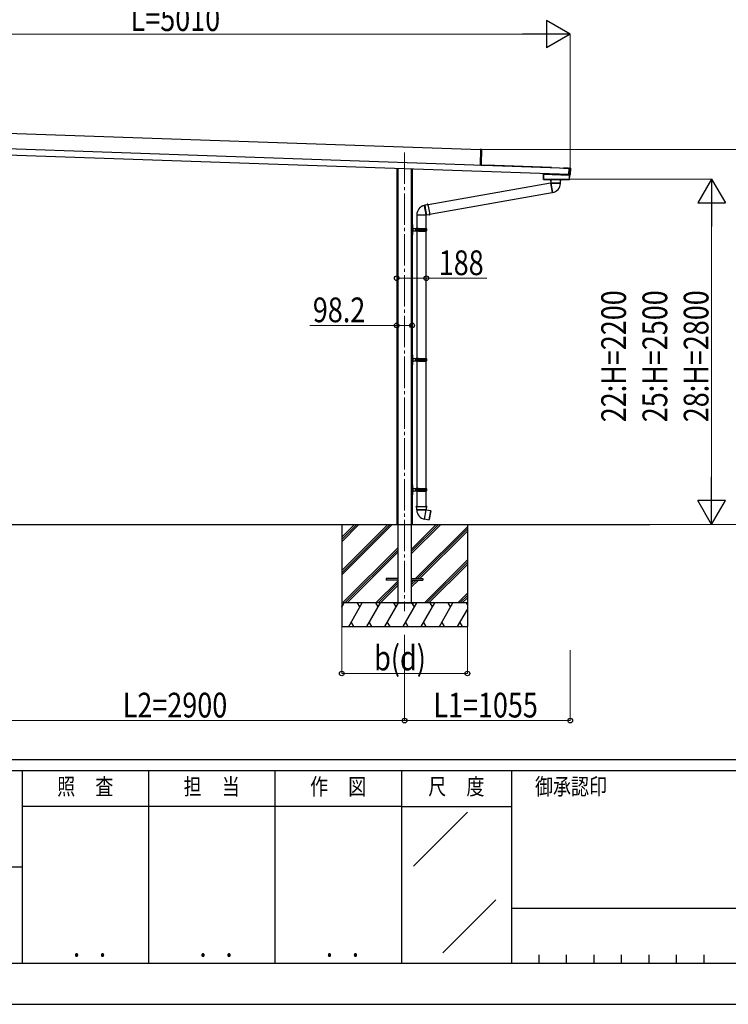
# Model space of a CAD drawing. Units: millimetres. Extents: x 0 to 29435, y -2 to 20790.
# Drawn here: x 19235 to 23746, y 0 to 6273 of the extents above; entities that cross this region are included whole.
import ezdxf
from ezdxf.enums import TextEntityAlignment as Align

# ---------------------------------------------------------------- set-up
doc = ezdxf.new("R2010")
doc.units = ezdxf.units.MM
doc.linetypes.add('YCENTER_1', pattern=[13, 10, -1, 1, -1])
doc.linetypes.add('YHIDDEN_1', pattern=[4, 3, -1])
for name, color, linetype, lineweight in [('YKK_12', 2, 'Continuous', 13), ('YKK_A1', 4, 'Continuous', 30), ('YKK_D', 6, 'Continuous', 13), ('YKK_ZWAK', 7, 'Continuous', 30)]:
    doc.layers.add(name, color=color, linetype=linetype, lineweight=lineweight)
doc.styles.add('text-b', font='extslim2.shx', dxfattribs={"width": 0.8, "bigfont": 'extfont2.shx'})

msp = doc.modelspace()

# ---------------------------------------------------------------- linework, layer by layer
at = {"layer": 'YKK_12', "linetype": 'YCENTER_1', "ltscale": 20}
msp.add_line((21685.1, 5426.3), (21685.1, 2505), dxfattribs=at)
at = {"layer": 'YKK_A1'}
for p, q in [((18307.6, 5580.3), (22169.5, 5445.5)), ((22731.7, 5285.7), (17737, 5460.2)), ((22733.1, 5325.7), (17738.4, 5500.1)), ((22169.5, 5447), (22166, 5345.6)), ((22169.5, 5447), (22169.6, 5447.5)), ((22175, 5446.4), (22169.5, 5447)), ((22169.6, 5448), (22175.1, 5447.4)), ((22169.6, 5447.5), (22169.6, 5448)), ((22169.6, 5447.5), (22175.1, 5446.9)), ((22169.6, 5447.5), (22169.6, 5447.5)), ((22175.1, 5446.9), (22169.6, 5447.5)), ((22171.8, 5354.3), (22175, 5446.4)), ((22175.5, 5446.4), (22172.3, 5354.3)), ((22175, 5446.4), (22175.5, 5446.4)), ((22175.1, 5446.9), (22175.1, 5446.9)), ((22175.1, 5446.9), (22175.5, 5446.9)), ((22175.5, 5446.9), (22175.5, 5446.4)), ((22166, 5345.6), (22166, 5345.5)), ((22171.6, 5346.3), (22171.8, 5354.3)), ((22171.6, 5346.3), (22172, 5346.3)), ((22171.8, 5354.3), (22172.3, 5354.3)), ((22172.3, 5354.3), (22172, 5346.3)), ((22172, 5346.5), (22172.1, 5346.5)), ((22172.1, 5346.3), (22172, 5346.3)), ((22172.1, 5346.5), (22172.1, 5346.4)), ((22172.3, 5346.3), (22172.1, 5346.3)), ((22172.3, 5346.3), (22197, 5345.4)), ((22172.3, 5345.8), (22197, 5344.9)), ((22197, 5345.4), (22197, 5344.9)), ((22197, 5344.9), (22197, 5344.4)), ((22620.5, 5330.9), (22201, 5345.5)), ((22201, 5345.5), (22201, 5345.2)), ((22201, 5345.2), (22201, 5344.6)), ((22620.5, 5330.6), (22201, 5345.2)), ((22201, 5344.6), (22201, 5344.3)), ((22620.5, 5330), (22201, 5344.6)), ((21635.1, 5324), (21635.1, 3057.5)), ((21641.9, 5323.8), (21641.9, 2557.5)), ((21728.2, 5320.8), (21728.2, 2557.5)), ((21733.3, 5320.6), (21733.3, 3057.5)), ((22569.7, 5288.9), (22569.7, 5255.4)), ((22569.7, 5288.9), (22570.1, 5288.9)), ((22570.4, 5289.2), (22570, 5289.2)), ((22570.1, 5288.9), (22570.4, 5288.9)), ((22570.1, 5288.9), (22570.1, 5255.8)), ((22570.2, 5289.4), (22570.2, 5291.4)), ((22570.6, 5289.4), (22570.2, 5289.4)), ((22570.4, 5289.2), (22733.2, 5283.5)), ((22570.4, 5288.9), (22570.4, 5289.2)), ((22570.4, 5255.8), (22570.4, 5288.9)), ((22570.4, 5288.9), (22735.2, 5283.1)), ((22570.6, 5291.4), (22570.6, 5289.4)), ((22570.6, 5289.4), (22570.9, 5289.4)), ((22570.6, 5289.4), (22570.9, 5289.4)), ((22570.9, 5289.4), (22570.9, 5291.4)), ((22732.7, 5283.7), (22570.9, 5289.4)), ((22620.5, 5330.9), (22620.5, 5330.6)), ((22620.5, 5330.6), (22620.5, 5330)), ((22620.5, 5330), (22620.5, 5329.7)), ((22697.7, 5329.4), (22697.6, 5327.4)), ((22697.6, 5327.4), (22732.9, 5326.2)), ((22697.7, 5329.4), (22704.2, 5329.2)), ((22704.2, 5329.2), (22710.2, 5329)), ((22710.2, 5329), (22720.2, 5328.7)), ((22720.2, 5328.7), (22726.2, 5328.4)), ((22726.2, 5328.4), (22739.7, 5328)), ((22731.7, 5285.2), (22733.1, 5326.3)), ((22731.7, 5284.7), (22731.7, 5285.2)), ((22731.7, 5285.2), (22738.7, 5285)), ((22731.7, 5284.7), (22731.7, 5284.4)), ((22738.7, 5284.5), (22731.7, 5284.7)), ((22731.7, 5284.4), (22732.9, 5284.3)), ((22731.7, 5284.4), (22731.7, 5284.4)), ((22731.7, 5284.4), (22732.9, 5284.3)), ((22732.7, 5284.3), (22732.7, 5283.7)), ((22733, 5283.7), (22732.7, 5283.7)), ((22732.9, 5284.3), (22732.9, 5284.3)), ((22733, 5283.7), (22733, 5284.3)), ((22734.3, 5327.1), (22733.1, 5327.1)), ((22733.1, 5326.8), (22733.1, 5327.1)), ((22733.1, 5327.1), (22733.1, 5327.1)), ((22734.3, 5327.1), (22733.1, 5327.1)), ((22733.1, 5326.3), (22733.1, 5326.8)), ((22733.1, 5326.8), (22740.2, 5326.5)), ((22740.2, 5326), (22733.1, 5326.3)), ((22733.1, 5283.5), (22733.2, 5284.3)), ((22733.1, 5283.5), (22733.2, 5284.3)), ((22735.2, 5283.4), (22733.2, 5283.5)), ((22733.4, 5284.3), (22733.4, 5284.3)), ((22733.4, 5284.3), (22733.5, 5284.3)), ((22733.5, 5284.3), (22733.5, 5284.2)), ((22739.1, 5284), (22733.5, 5284.2)), ((22734.3, 5327.1), (22734.3, 5327.1)), ((22735.2, 5283.1), (22734.3, 5255.8)), ((22734.7, 5328.1), (22734.6, 5327)), ((22734.6, 5255.8), (22735.5, 5283.1)), ((22734.9, 5327.1), (22734.8, 5327.1)), ((22735, 5327.2), (22734.9, 5327.1)), ((22734.9, 5327.1), (22734.9, 5327.1)), ((22734.9, 5255.4), (22735.9, 5283.1)), ((22735, 5327.2), (22740.6, 5327)), ((22735.6, 5283.4), (22735.2, 5283.4)), ((22735.2, 5283.4), (22735.2, 5283.1)), ((22735.5, 5283.1), (22735.2, 5283.1)), ((22735.5, 5283.1), (22735.9, 5283.1)), ((22738.1, 5283), (22735.9, 5283.1)), ((22738.7, 5285), (22740.2, 5326)), ((22738.7, 5285), (22738.7, 5284.5)), ((22739.2, 5284.9), (22738.7, 5285)), ((22739.1, 5284), (22738.7, 5284.5)), ((22740.7, 5326), (22739.2, 5284.9)), ((22739.2, 5284.9), (22739.7, 5284.5)), ((22741.1, 5326.4), (22739.7, 5284.5)), ((22740.2, 5326.5), (22740.6, 5327)), ((22740.2, 5326.5), (22740.2, 5326)), ((22740.7, 5326), (22740.2, 5326)), ((22741.1, 5326.4), (22740.7, 5326)), ((22741.2, 5285.9), (22742.6, 5324.9)), ((22615.3, 5231.3), (21834.6, 5093.6)), ((22570.1, 5255.8), (22569.7, 5255.4)), ((22570, 5255.1), (22570.4, 5255.5)), ((22570, 5255.1), (22734.6, 5255.1)), ((22570.4, 5255.8), (22570.1, 5255.8)), ((22734.3, 5255.8), (22570.4, 5255.8)), ((22570.4, 5255.8), (22570.4, 5255.5)), ((22570.4, 5255.5), (22734.3, 5255.5)), ((22571.7, 5254.7), (22572.1, 5254.7)), ((22572.1, 5254.7), (22572.4, 5254.7)), ((22572.4, 5254.7), (22607.8, 5254.7)), ((22579.2, 5254.7), (22579.2, 5254.9)), ((22582.2, 5254.9), (22579.2, 5254.9)), ((22582.2, 5255.1), (22582.2, 5254.9)), ((22602.7, 5254.9), (22582.2, 5254.9)), ((22582.2, 5254.9), (22582.2, 5254.7)), ((22602.7, 5255.1), (22602.7, 5254.9)), ((22605.7, 5254.9), (22602.7, 5254.9)), ((22602.7, 5254.7), (22602.7, 5254.9)), ((22605.7, 5254.9), (22605.7, 5254.7)), ((22607.8, 5254.7), (22608.3, 5254.7)), ((22615.4, 5253.7), (22613.2, 5252.9)), ((22613.2, 5252.9), (22613.2, 5249.2)), ((22613.2, 5252.9), (22613.3, 5252.9)), ((22613.2, 5249.2), (22615.5, 5248.4)), ((22613.2, 5249.2), (22613.3, 5249.2)), ((22613.3, 5252.9), (22614.7, 5253.4)), ((22614.8, 5248.7), (22613.3, 5249.2)), ((22614.7, 5252.5), (22613.4, 5252)), ((22613.4, 5250.1), (22613.4, 5252)), ((22613.4, 5250.1), (22614.8, 5249.6)), ((22614.7, 5254.7), (22614.7, 5255.1)), ((22614.7, 5254.7), (22614.7, 5254.2)), ((22614.7, 5254.7), (22679.7, 5254.7)), ((22614.7, 5254.2), (22614.9, 5254.2)), ((22614.7, 5253.4), (22615.5, 5253.7)), ((22615.6, 5252.8), (22614.7, 5252.5)), ((22614.8, 5249.6), (22615.7, 5249.3)), ((22615.6, 5248.4), (22614.8, 5248.7)), ((22615.3, 5231.3), (22625.8, 5172)), ((22615.4, 5253.7), (22615.5, 5253.7)), ((22615.5, 5253.7), (22615.7, 5253.7)), ((22615.5, 5248.4), (22615.7, 5233.1)), ((22615.6, 5248.4), (22615.5, 5248.4)), ((22615.7, 5249.3), (22615.6, 5252.8)), ((22617.3, 5230.2), (22615.6, 5229.9)), ((22678.7, 5253.7), (22615.7, 5253.7)), ((22615.7, 5233.1), (22616.8, 5231.6)), ((22615.7, 5233.1), (22678.7, 5233.1)), ((22617.1, 5231.4), (22616.8, 5231.6)), ((22616.8, 5231.6), (22616.8, 5231.6)), ((22617.1, 5231.4), (22627.5, 5172.3)), ((22622.1, 5231.2), (22677.4, 5231.2)), ((22624.8, 5231.1), (22622.1, 5231.2)), ((22628.6, 5231), (22624.8, 5231.1)), ((22632.8, 5230.9), (22628.6, 5231)), ((22637.5, 5230.8), (22632.8, 5230.9)), ((22642.4, 5230.7), (22637.5, 5230.8)), ((22647.5, 5230.6), (22642.4, 5230.7)), ((22652.5, 5230.5), (22647.5, 5230.6)), ((22657.5, 5230.4), (22652.5, 5230.5)), ((22662, 5230.3), (22657.5, 5230.4)), ((22666.3, 5230.2), (22662, 5230.3)), ((22669.9, 5230.1), (22666.3, 5230.2)), ((22672.9, 5230), (22669.9, 5230.1)), ((22675.2, 5229.9), (22672.9, 5230)), ((22676.7, 5229.8), (22675.2, 5229.9)), ((22677.3, 5229.6), (22676.7, 5229.8)), ((22677.3, 5229.6), (22677.4, 5231.2)), ((22677.3, 5229.6), (22677.3, 5229.6)), ((22677.4, 5231.2), (22678.7, 5233.1)), ((22678.7, 5253.7), (22678.9, 5253.7)), ((22678.7, 5233.1), (22679, 5248.4)), ((22678.8, 5249.3), (22678.8, 5252.8)), ((22679.7, 5252.5), (22678.8, 5252.8)), ((22678.8, 5249.3), (22679.7, 5249.6)), ((22679.7, 5248.7), (22678.8, 5248.4)), ((22679, 5248.4), (22678.8, 5248.4)), ((22678.9, 5253.7), (22679.1, 5253.7)), ((22678.9, 5253.7), (22679.7, 5253.4)), ((22679, 5248.4), (22681.2, 5249.2)), ((22681.2, 5252.9), (22679.1, 5253.7)), ((22679.6, 5254.2), (22679.7, 5254.2)), ((22679.7, 5254.7), (22679.7, 5255.1)), ((22679.7, 5254.7), (22679.7, 5254.2)), ((22679.7, 5253.4), (22681.2, 5252.9)), ((22681.1, 5252), (22679.7, 5252.5)), ((22679.7, 5249.6), (22681.1, 5250.1)), ((22681.2, 5249.2), (22679.7, 5248.7)), ((22681.1, 5250.1), (22681.1, 5252)), ((22681.2, 5249.2), (22681.2, 5252.9)), ((22681.2, 5252.9), (22681.2, 5252.9)), ((22681.2, 5249.2), (22681.2, 5249.2)), ((22734.3, 5255.8), (22734.3, 5255.5)), ((22734.3, 5255.8), (22734.6, 5255.8)), ((22734.3, 5255.5), (22734.6, 5255.1)), ((22734.9, 5255.4), (22734.6, 5255.8)), ((21845.1, 5034.3), (22625.8, 5172)), ((22625.5, 5173.4), (22627.3, 5173.7)), ((21812.5, 5089.7), (21810.9, 5089.4)), ((21810.9, 5089.3), (21810.9, 5089.4)), ((21811.2, 5088.7), (21810.9, 5089.3)), ((21811.6, 5087.3), (21811.2, 5088.7)), ((21812.1, 5085), (21811.6, 5087.3)), ((21812.8, 5082.1), (21812.1, 5085)), ((21814.2, 5091.3), (21812.5, 5089.7)), ((21812.5, 5089.7), (21822.1, 5035.2)), ((21813.5, 5078.5), (21812.8, 5082.1)), ((21829.2, 5094.3), (21814.2, 5091.3)), ((21814.2, 5091.3), (21819.6, 5060.3)), ((21829.6, 5096.6), (21829.2, 5094.3)), ((21829.2, 5094.1), (21829.3, 5095)), ((21829.2, 5094.1), (21829.2, 5094.3)), ((21829.3, 5095), (21829.6, 5096.5)), ((21833.2, 5097.2), (21829.6, 5096.6)), ((21829.6, 5096.6), (21829.6, 5096.5)), ((21830.3, 5095.1), (21830.1, 5094.2)), ((21830.1, 5094.2), (21833.5, 5094.9)), ((21830.5, 5096.6), (21830.3, 5095.1)), ((21830.5, 5096.6), (21832.3, 5097)), ((21833, 5095.7), (21832.3, 5097)), ((21833.5, 5094.9), (21833, 5095.7)), ((21834.3, 5095.3), (21833.2, 5097.2)), ((21833.2, 5097.2), (21833.2, 5097.2)), ((21833.2, 5097.2), (21833.9, 5095.8)), ((21833.9, 5095.8), (21834.3, 5095.1)), ((21834.3, 5095.3), (21834.3, 5095.1)), ((21834.3, 5095.1), (21845.4, 5032.7)), ((21763.1, 5030.4), (21823.2, 5030.4)), ((21763.2, 5032.9), (21763.2, 4943.5)), ((21814.3, 5074.4), (21813.5, 5078.5)), ((21815.2, 5069.8), (21814.3, 5074.4)), ((21816.1, 5065.1), (21815.2, 5069.8)), ((21817.1, 5060), (21816.1, 5065.1)), ((21818.1, 5055.1), (21817.1, 5060)), ((21819, 5050.2), (21818.1, 5055.1)), ((21819.9, 5045.7), (21819, 5050.2)), ((21819.6, 5060.3), (21825.1, 5029.3)), ((21820.8, 5041.5), (21819.9, 5045.7)), ((21821.5, 5037.9), (21820.8, 5041.5)), ((21822.1, 5035.2), (21821.5, 5037.9)), ((21822.6, 5032.4), (21822.1, 5035.2)), ((21823, 5030.7), (21822.6, 5032.4)), ((21823.2, 5030.4), (21823, 5030.7)), ((21823.3, 5030.2), (21823.2, 5030.4)), ((21823.2, 5030.4), (21823.2, 5030.4)), ((21823.4, 5030.1), (21823.3, 5030.2)), ((21823.4, 4943.5), (21823.4, 5032.6)), ((21823.4, 5030.1), (21825.1, 5029.3)), ((21825.1, 5029.3), (21840.2, 5031.7)), ((21840.2, 5031.7), (21840.2, 5031.8)), ((21840.6, 5031.1), (21840.2, 5031.8)), ((21840.2, 5031.7), (21841.4, 5029.6)), ((21841.4, 5029.7), (21840.6, 5031.1)), ((21841.1, 5032.1), (21842.8, 5032.3)), ((21841.1, 5032.1), (21841.5, 5031.2)), ((21841.4, 5029.6), (21845, 5030.3)), ((21841.4, 5029.7), (21841.4, 5029.6)), ((21841.5, 5031.2), (21842.3, 5029.9)), ((21842.3, 5029.9), (21844.1, 5030.2)), ((21842.8, 5032.3), (21844.5, 5032.6)), ((21844.1, 5030.2), (21844.3, 5031.7)), ((21844.3, 5031.7), (21844.5, 5032.6)), ((21845, 5030.3), (21845.4, 5032.5)), ((21845.2, 5031.8), (21845, 5030.3)), ((21845, 5030.3), (21845, 5030.3)), ((21845.4, 5032.7), (21845.2, 5031.8)), ((21845.4, 5032.7), (21845.4, 5032.5)), ((21734.3, 4968), (21733.3, 4968)), ((21734.3, 4961.7), (21733.3, 4961.7)), ((21736.3, 4967.1), (21734.3, 4968)), ((21734.3, 4961.7), (21734.3, 4968)), ((21734.3, 4934.5), (21734.3, 4961.7)), ((21734.3, 4961.7), (21736.4, 4961.4)), ((21736.3, 4967.1), (21736.4, 4961.4)), ((21736.4, 4961.4), (21737.3, 4934.5)), ((21734.3, 4934.5), (21733.3, 4934.5)), ((21734.3, 4907.3), (21733.3, 4907.3)), ((21733.3, 4901), (21734.3, 4901)), ((21734.3, 4934.5), (21737.3, 4934.5)), ((21734.3, 4907.3), (21734.3, 4934.5)), ((21734.3, 4907.3), (21736.4, 4907.6)), ((21734.3, 4901), (21734.3, 4907.3)), ((21734.3, 4901), (21736.3, 4901.9)), ((21736.4, 4907.6), (21736.3, 4901.9)), ((21737.3, 4934.5), (21736.4, 4907.6)), ((21737.3, 4934.5), (21738.3, 4934.5)), ((21738, 4943.7), (21738.1, 4940.5)), ((21738.1, 4928.5), (21738, 4925.3)), ((21755.3, 4940.5), (21738.1, 4940.5)), ((21738.1, 4940.5), (21738.3, 4934.5)), ((21738.3, 4934.5), (21738.1, 4928.5)), ((21738.1, 4928.5), (21755.3, 4928.5)), ((21738.9, 4943.5), (21755.3, 4943.5)), ((21755.3, 4925.5), (21738.9, 4925.5)), ((21755.3, 4943.5), (21758.3, 4943.5)), ((21755.3, 4940.5), (21755.3, 4943.5)), ((21755.3, 4939), (21755.3, 4940.5)), ((21755.3, 4939), (21755.3, 4930)), ((21756.3, 4939), (21755.3, 4939)), ((21758.3, 4939), (21755.3, 4939)), ((21756.3, 4930), (21755.3, 4930)), ((21755.3, 4930), (21758.3, 4930)), ((21755.3, 4928.5), (21755.3, 4930)), ((21755.3, 4925.5), (21755.3, 4928.5)), ((21758.3, 4925.5), (21755.3, 4925.5)), ((21758.3, 4939), (21756.3, 4939)), ((21756.3, 4930), (21756.3, 4939)), ((21758.3, 4930), (21756.3, 4930)), ((21758.3, 4925.5), (21758.3, 4943.5)), ((21766.3, 4943.5), (21758.3, 4943.5)), ((21766.3, 4925.5), (21758.3, 4925.5)), ((21763.2, 4925.5), (21763.2, 4115)), ((21766.3, 4939), (21764.3, 4939)), ((21766.3, 4939), (21764.3, 4939)), ((21764.3, 4939), (21764.3, 4930)), ((21766.3, 4930), (21764.3, 4930)), ((21766.3, 4930), (21764.3, 4930)), ((21766.3, 4939), (21766.3, 4943.5)), ((21766.3, 4943.5), (21766.3, 4939)), ((21773.3, 4943.5), (21766.3, 4943.5)), ((21766.3, 4934.5), (21766.3, 4939)), ((21766.3, 4930), (21766.3, 4934.5)), ((21772.8, 4934.5), (21766.3, 4934.5)), ((21772.8, 4934.5), (21766.3, 4934.5)), ((21766.3, 4925.5), (21766.3, 4930)), ((21766.3, 4925.5), (21766.3, 4930)), ((21773.3, 4925.5), (21766.3, 4925.5)), ((21772.9, 4939), (21772.8, 4934.5)), ((21772.8, 4934.5), (21772.8, 4934.5)), ((21772.8, 4934.5), (21772.8, 4934.5)), ((21772.9, 4934.5), (21772.8, 4934.5)), ((21773.3, 4943.5), (21772.9, 4939)), ((21773, 4934.5), (21772.9, 4934.5)), ((21772.9, 4934.5), (21772.9, 4934.5)), ((21826.8, 4934.5), (21773, 4934.5)), ((21773.5, 4943.5), (21773.3, 4943.5)), ((21773.5, 4925.5), (21773.3, 4925.5)), ((21773.5, 4943.5), (21773.9, 4943.5)), ((21773.5, 4925.5), (21773.9, 4925.5)), ((21773.9, 4943.5), (21825.3, 4943.5)), ((21773.9, 4925.5), (21825.3, 4925.5)), ((21826.3, 4941.5), (21775, 4941.5)), ((21826.3, 4927.5), (21775, 4927.5)), ((21823.4, 4115), (21823.4, 4925.5)), ((21825.3, 4941.5), (21825.3, 4943.5)), ((21825.3, 4925.5), (21825.3, 4927.5)), ((21734.3, 4139.5), (21733.3, 4139.5)), ((21734.3, 4133.2), (21733.3, 4133.2)), ((21734.3, 4106), (21733.3, 4106)), ((21734.3, 4078.8), (21733.3, 4078.8)), ((21736.3, 4138.6), (21734.3, 4139.5)), ((21734.3, 4133.2), (21734.3, 4139.5)), ((21734.3, 4106), (21734.3, 4133.2)), ((21734.3, 4133.2), (21736.4, 4132.9)), ((21734.3, 4106), (21737.3, 4106)), ((21734.3, 4078.8), (21734.3, 4106)), ((21734.3, 4078.8), (21736.4, 4079.1)), ((21734.3, 4072.5), (21734.3, 4078.8)), ((21736.3, 4138.6), (21736.4, 4132.9)), ((21736.4, 4079.1), (21736.3, 4073.4)), ((21736.4, 4132.9), (21737.3, 4106)), ((21737.3, 4106), (21736.4, 4079.1)), ((21737.3, 4106), (21738.3, 4106)), ((21738, 4115.2), (21738.1, 4112)), ((21738.1, 4100), (21738, 4096.8)), ((21755.3, 4112), (21738.1, 4112)), ((21738.1, 4112), (21738.3, 4106)), ((21738.3, 4106), (21738.1, 4100)), ((21738.1, 4100), (21755.3, 4100)), ((21738.9, 4115), (21755.3, 4115)), ((21755.3, 4097), (21738.9, 4097)), ((21755.3, 4115), (21758.3, 4115)), ((21755.3, 4112), (21755.3, 4115)), ((21755.3, 4110.5), (21755.3, 4112)), ((21755.3, 4110.5), (21755.3, 4101.5)), ((21756.3, 4110.5), (21755.3, 4110.5)), ((21758.3, 4110.5), (21755.3, 4110.5)), ((21756.3, 4101.5), (21755.3, 4101.5)), ((21755.3, 4101.5), (21758.3, 4101.5)), ((21755.3, 4100), (21755.3, 4101.5)), ((21755.3, 4097), (21755.3, 4100)), ((21758.3, 4097), (21755.3, 4097)), ((21758.3, 4110.5), (21756.3, 4110.5)), ((21756.3, 4101.5), (21756.3, 4110.5)), ((21758.3, 4101.5), (21756.3, 4101.5)), ((21758.3, 4097), (21758.3, 4115)), ((21766.3, 4115), (21758.3, 4115)), ((21766.3, 4097), (21758.3, 4097)), ((21763.2, 4097), (21763.2, 3286.5)), ((21766.3, 4110.5), (21764.3, 4110.5)), ((21766.3, 4110.5), (21764.3, 4110.5)), ((21764.3, 4110.5), (21764.3, 4101.5)), ((21766.3, 4101.5), (21764.3, 4101.5)), ((21766.3, 4101.5), (21764.3, 4101.5)), ((21766.3, 4110.5), (21766.3, 4115)), ((21766.3, 4115), (21766.3, 4110.5)), ((21773.3, 4115), (21766.3, 4115)), ((21766.3, 4106), (21766.3, 4110.5)), ((21766.3, 4101.5), (21766.3, 4106)), ((21772.8, 4106), (21766.3, 4106)), ((21772.8, 4106), (21766.3, 4106)), ((21766.3, 4097), (21766.3, 4101.5)), ((21766.3, 4097), (21766.3, 4101.5)), ((21773.3, 4097), (21766.3, 4097)), ((21772.9, 4110.5), (21772.8, 4106)), ((21772.8, 4106), (21772.8, 4106)), ((21772.8, 4106), (21772.8, 4106)), ((21772.9, 4106), (21772.8, 4106)), ((21773.3, 4115), (21772.9, 4110.5)), ((21773, 4106), (21772.9, 4106)), ((21772.9, 4106), (21772.9, 4106)), ((21826.8, 4106), (21773, 4106)), ((21773.5, 4115), (21773.3, 4115)), ((21773.5, 4097), (21773.3, 4097)), ((21773.5, 4115), (21773.9, 4115)), ((21773.5, 4097), (21773.9, 4097)), ((21773.9, 4115), (21825.3, 4115)), ((21773.9, 4097), (21825.3, 4097)), ((21826.3, 4113), (21775, 4113)), ((21826.3, 4099), (21775, 4099)), ((21823.4, 3286.5), (21823.4, 4097)), ((21825.3, 4113), (21825.3, 4115)), ((21825.3, 4097), (21825.3, 4099)), ((21733.3, 4072.5), (21734.3, 4072.5)), ((21734.3, 4072.5), (21736.3, 4073.4)), ((21734.3, 3311), (21733.3, 3311)), ((21734.3, 3304.7), (21733.3, 3304.7)), ((21734.3, 3277.5), (21733.3, 3277.5)), ((21736.3, 3310.1), (21734.3, 3311)), ((21734.3, 3304.7), (21734.3, 3311)), ((21734.3, 3277.5), (21734.3, 3304.7)), ((21734.3, 3304.7), (21736.4, 3304.4)), ((21734.3, 3250.3), (21734.3, 3277.5)), ((21734.3, 3277.5), (21737.3, 3277.5)), ((21736.3, 3310.1), (21736.4, 3304.4)), ((21736.4, 3304.4), (21737.3, 3277.5)), ((21737.3, 3277.5), (21736.4, 3250.6)), ((21737.3, 3277.5), (21738.3, 3277.5)), ((21738, 3286.7), (21738.1, 3283.5)), ((21738.1, 3271.5), (21738, 3268.3)), ((21755.3, 3283.5), (21738.1, 3283.5)), ((21738.1, 3283.5), (21738.3, 3277.5)), ((21738.3, 3277.5), (21738.1, 3271.5)), ((21738.1, 3271.5), (21755.3, 3271.5)), ((21738.9, 3286.5), (21755.3, 3286.5)), ((21755.3, 3268.5), (21738.9, 3268.5)), ((21755.3, 3286.5), (21758.3, 3286.5)), ((21755.3, 3283.5), (21755.3, 3286.5)), ((21755.3, 3282), (21755.3, 3283.5)), ((21755.3, 3282), (21755.3, 3273)), ((21756.3, 3282), (21755.3, 3282)), ((21758.3, 3282), (21755.3, 3282)), ((21756.3, 3273), (21755.3, 3273)), ((21755.3, 3273), (21758.3, 3273)), ((21755.3, 3271.5), (21755.3, 3273)), ((21755.3, 3268.5), (21755.3, 3271.5)), ((21758.3, 3268.5), (21755.3, 3268.5)), ((21758.3, 3282), (21756.3, 3282)), ((21756.3, 3273), (21756.3, 3282)), ((21758.3, 3273), (21756.3, 3273)), ((21758.3, 3268.5), (21758.3, 3286.5)), ((21766.3, 3286.5), (21758.3, 3286.5)), ((21766.3, 3268.5), (21758.3, 3268.5)), ((21763.2, 3268.5), (21763.2, 3172.5)), ((21766.3, 3282), (21764.3, 3282)), ((21766.3, 3282), (21764.3, 3282)), ((21764.3, 3282), (21764.3, 3273)), ((21766.3, 3273), (21764.3, 3273)), ((21766.3, 3273), (21764.3, 3273)), ((21766.3, 3282), (21766.3, 3286.5)), ((21766.3, 3286.5), (21766.3, 3282)), ((21773.3, 3286.5), (21766.3, 3286.5)), ((21766.3, 3277.5), (21766.3, 3282)), ((21766.3, 3273), (21766.3, 3277.5)), ((21772.8, 3277.5), (21766.3, 3277.5)), ((21772.8, 3277.5), (21766.3, 3277.5)), ((21766.3, 3268.5), (21766.3, 3273)), ((21766.3, 3268.5), (21766.3, 3273)), ((21773.3, 3268.5), (21766.3, 3268.5)), ((21772.9, 3282), (21772.8, 3277.5)), ((21772.8, 3277.5), (21772.8, 3277.5)), ((21772.8, 3277.5), (21772.8, 3277.5)), ((21772.9, 3277.5), (21772.8, 3277.5)), ((21773.3, 3286.5), (21772.9, 3282)), ((21773, 3277.5), (21772.9, 3277.5)), ((21772.9, 3277.5), (21772.9, 3277.5)), ((21826.8, 3277.5), (21773, 3277.5)), ((21773.5, 3286.5), (21773.3, 3286.5)), ((21773.5, 3268.5), (21773.3, 3268.5)), ((21773.5, 3286.5), (21773.9, 3286.5)), ((21773.5, 3268.5), (21773.9, 3268.5)), ((21773.9, 3286.5), (21825.3, 3286.5)), ((21773.9, 3268.5), (21825.3, 3268.5)), ((21826.3, 3284.5), (21775, 3284.5)), ((21826.3, 3270.5), (21775, 3270.5)), ((21823.4, 3172.5), (21823.4, 3268.5)), ((21825.3, 3284.5), (21825.3, 3286.5)), ((21825.3, 3268.5), (21825.3, 3270.5)), ((21734.3, 3250.3), (21733.3, 3250.3)), ((21733.3, 3244), (21734.3, 3244)), ((21734.3, 3250.3), (21736.4, 3250.6)), ((21734.3, 3244), (21734.3, 3250.3)), ((21734.3, 3244), (21736.3, 3244.9)), ((21736.4, 3250.6), (21736.3, 3244.9)), ((21761.4, 3172.5), (21759.3, 3171.7)), ((21759.3, 3171.7), (21760.8, 3172.2)), ((21759.3, 3171.7), (21759.3, 3168.1)), ((21759.3, 3171.7), (21759.3, 3171.7)), ((21759.3, 3168.1), (21761.5, 3167.3)), ((21759.3, 3168.1), (21759.3, 3168.1)), ((21760.8, 3167.5), (21759.3, 3168.1)), ((21760.8, 3171.3), (21759.4, 3170.8)), ((21759.4, 3169), (21759.4, 3170.8)), ((21759.4, 3169), (21760.8, 3168.5)), ((21760.8, 3172.2), (21761.6, 3172.5)), ((21761.7, 3171.6), (21760.8, 3171.3)), ((21760.8, 3168.5), (21761.7, 3168.2)), ((21761.6, 3167.3), (21760.8, 3167.5)), ((21761.4, 3172.5), (21761.6, 3172.5)), ((21761.5, 3167.3), (21761.8, 3152)), ((21761.6, 3167.3), (21761.5, 3167.3)), ((21761.6, 3172.5), (21825, 3172.5)), ((21761.7, 3168.2), (21761.7, 3171.6)), ((21761.8, 3152), (21763.1, 3150)), ((21761.8, 3152), (21793.3, 3152)), ((21763.1, 3150), (21763.2, 3148.4)), ((21763.1, 3150), (21818.4, 3150)), ((21763.9, 3148.6), (21763.2, 3148.4)), ((21763.2, 3148.4), (21763.2, 3148.4)), ((21765.3, 3148.7), (21763.9, 3148.6)), ((21767.7, 3148.9), (21765.3, 3148.7)), ((21770.6, 3149), (21767.7, 3148.9)), ((21774.4, 3149.1), (21770.6, 3149)), ((21778.5, 3149.2), (21774.4, 3149.1)), ((21783.2, 3149.3), (21778.5, 3149.2)), ((21788, 3149.4), (21783.2, 3149.3)), ((21793.1, 3149.4), (21788, 3149.4)), ((21798.1, 3149.5), (21793.1, 3149.4)), ((21793.3, 3152), (21824.8, 3152)), ((21803.1, 3149.6), (21798.1, 3149.5)), ((21807.7, 3149.7), (21803.1, 3149.6)), ((21812, 3149.8), (21807.7, 3149.7)), ((21815.7, 3149.9), (21812, 3149.8)), ((21813, 3091.1), (21823.4, 3150.3)), ((21818.4, 3150), (21815.7, 3149.9)), ((21821.3, 3150), (21818.4, 3150)), ((21823.1, 3150.2), (21821.3, 3150)), ((21823.4, 3150.3), (21823.1, 3150.2)), ((21851.5, 3144.1), (21823.2, 3149.1)), ((21823.6, 3150.4), (21823.4, 3150.3)), ((21823.4, 3150.3), (21823.4, 3150.3)), ((21823.7, 3150.4), (21823.6, 3150.4)), ((21823.7, 3150.4), (21824.8, 3152)), ((21824.8, 3169.9), (21824.9, 3171.6)), ((21824.8, 3168.2), (21824.8, 3169.9)), ((21824.8, 3168.2), (21825.7, 3168.5)), ((21824.8, 3152), (21825, 3167.3)), ((21825.8, 3171.3), (21824.9, 3171.6)), ((21825.7, 3167.5), (21824.9, 3167.3)), ((21825, 3167.3), (21824.9, 3167.3)), ((21825, 3172.5), (21825.1, 3172.5)), ((21825, 3172.5), (21825.8, 3172.2)), ((21825, 3167.3), (21827.3, 3168.1)), ((21827.3, 3171.7), (21825.1, 3172.5)), ((21825.7, 3168.5), (21827.1, 3169)), ((21827.2, 3168.1), (21825.7, 3167.5)), ((21825.8, 3172.2), (21827.2, 3171.7)), ((21827.1, 3170.8), (21825.8, 3171.3)), ((21827.1, 3169), (21827.1, 3170.8)), ((21827.2, 3171.7), (21827.3, 3171.7)), ((21827.2, 3168.1), (21827.3, 3168.1)), ((21827.3, 3168.1), (21827.3, 3171.7)), ((21841.6, 3087.5), (21851.5, 3144.1)), ((21852.3, 3142.9), (21842.7, 3088.4)), ((21852.3, 3142.9), (21851.5, 3144.1)), ((21813.2, 3092.5), (21841.6, 3087.5)), ((21841.6, 3087.5), (21842.7, 3088.4)), ((17747.5, 3057.7), (23245.9, 3057.7)), ((21285.1, 3057.5), (21285.1, 2407.5)), ((21285.1, 2763.5), (21579.1, 3057.5)), ((21285.1, 2749.4), (21593.2, 3057.5)), ((21285.1, 2735.2), (21607.3, 3057.5)), ((21285.1, 2975.7), (21366.9, 3057.5)), ((21285.1, 2961.5), (21381.1, 3057.5)), ((21285.1, 2947.4), (21395.2, 3057.5)), ((21728.2, 2870), (21915.7, 3057.5)), ((21728.2, 2884.1), (21901.6, 3057.5)), ((21728.2, 2898.3), (21887.4, 3057.5)), ((21754.1, 2712), (22085.1, 3043)), ((21768.2, 2712), (22085.1, 3028.9)), ((21782.3, 2712), (22085.1, 3014.7)), ((22085.1, 3057.5), (22085.1, 2407.5)), ((21291.2, 2557.5), (21641.9, 2908.3)), ((21305.3, 2557.5), (21641.9, 2894.1)), ((21319.5, 2557.5), (21641.9, 2880)), ((21811.7, 2557.5), (22085.1, 2830.9)), ((21825.8, 2557.5), (22085.1, 2816.7)), ((21840, 2557.5), (22085.1, 2802.6)), ((21567.6, 2712), (21567.6, 2703)), ((21641.9, 2712), (21567.6, 2712)), ((21641.9, 2703), (21567.6, 2703)), ((21728.2, 2712), (21802.6, 2712)), ((21728.2, 2657.9), (21773.3, 2703)), ((21728.2, 2686.2), (21745.1, 2703)), ((21728.2, 2672), (21759.2, 2703)), ((21728.2, 2703), (21802.6, 2703)), ((21802.6, 2712), (21802.6, 2703)), ((21503.3, 2557.5), (21641.9, 2696.1)), ((21517.5, 2557.5), (21641.9, 2682)), ((21531.6, 2557.5), (21641.9, 2667.8)), ((22023.8, 2557.5), (22085.1, 2618.8)), ((22038, 2557.5), (22085.1, 2604.6)), ((22052.1, 2557.5), (22085.1, 2590.5)), ((22085.1, 2557.5), (21285.1, 2557.5)), ((21285.1, 2528.6), (21301.8, 2557.5)), ((21286.8, 2531.5), (21285.1, 2534.5)), ((21329.6, 2407.5), (21416.2, 2557.5)), ((21401.2, 2531.5), (21386.2, 2557.5)), ((21445.1, 2407.5), (21531.7, 2557.5)), ((21516.7, 2531.5), (21501.7, 2557.5)), ((21560.6, 2407.5), (21647.2, 2557.5)), ((21632.2, 2531.5), (21617.2, 2557.5)), ((21624.2, 2557.5), (21746, 2557.5)), ((21676, 2407.5), (21762.6, 2557.5)), ((21747.6, 2531.5), (21732.6, 2557.5)), ((21791.5, 2407.5), (21878.1, 2557.5)), ((21863.1, 2531.5), (21848.1, 2557.5)), ((21907, 2407.5), (21993.6, 2557.5)), ((21978.6, 2531.5), (21963.6, 2557.5)), ((22022.4, 2407.5), (22085.1, 2516)), ((22085.1, 2547.1), (22079, 2557.5)), ((21285.1, 2407.5), (22085.1, 2407.5)), ((21344.6, 2433.5), (21359.6, 2407.5)), ((21460.1, 2433.5), (21475.1, 2407.5)), ((21575.6, 2433.5), (21590.6, 2407.5)), ((21691, 2433.5), (21706, 2407.5)), ((21806.5, 2433.5), (21821.5, 2407.5)), ((21922, 2433.5), (21937, 2407.5)), ((22037.4, 2433.5), (22052.4, 2407.5))]:
    msp.add_line(p, q, dxfattribs=at)
at = {"layer": 'YKK_A1', "linetype": 'YHIDDEN_1'}
for p, q in [((22704.1, 5327.2), (22704.2, 5329.2)), ((22710.1, 5327), (22710.2, 5329)), ((22720.1, 5326.7), (22720.2, 5328.7)), ((22726.1, 5326.4), (22726.2, 5328.4))]:
    msp.add_line(p, q, dxfattribs=at)
at = {"layer": 'YKK_A1'}
for centre, radius, start, end in [((22173, 5446.8), 2.07, 351.06854, 4.93146), ((22175, 5446.9), 0.5, 358, 84.5), ((22173, 5447.3), 2.07, 351.06854, 4.93146), ((22175, 5446.4), 0.5, 358, 84.5), ((22166, 5345.6), 0.0463, 175.29565, 214.77267), ((22172.6, 5346.3), 1, 178, 198.10214), ((22174.8, 5346), 3.17, 180.02593, 184.48569), ((22171.7, 5344.5), 1.51, 74.62836, 93.96537), ((22174.1, 5323.1), 22.8, 94.53647, 96.28466), ((22172.5, 5346.8), 0.5, 178, 268), ((22172.5, 5346.3), 0.5, 178, 268), ((22172.3, 5346.6), 0.242, 207.21704, 266.19947), ((22172.6, 5347.1), 0.765, 234.9594, 266.94829), ((22172.3, 5346.1), 0.242, 207.21704, 266.19947), ((22172.5, 5346.6), 0.765, 234.9594, 266.94829), ((22570.4, 5288.9), 0.3, 88.05611, 180.04719), ((22570.4, 5288.9), 0.3, 88.19064, 179.87538), ((22570.4, 5288.9), 0.3, 90.16173, 180.04449), ((22570.4, 5289), 0.159, 86.02272, 89.97728), ((22732.8, 5280.6), 3.71, 81.82188, 89.76035), ((22733.2, 5283.7), 0.2, 178, 268), ((22734.6, 5331.1), 4.01, 266.55184, 273.90119), ((22735.2, 5283.1), 0.3, 357.94657, 87.94647), ((22738.2, 5286), 3, 268, 358), ((22738.7, 5285), 0.501, 268.24971, 357.75029), ((22739.6, 5325), 3, 358, 88), ((22740.2, 5326), 0.501, 358.24971, 87.75029), ((22570.4, 5255.8), 0.301, 180.24971, 269.75029), ((22578.9, 5254.9), 0.3, 0, 54.36863), ((22606, 5254.9), 0.3, 125.63137, 180), ((22610.6, 5252.2), 2.75, 354.81691, 13.99327), ((22609.7, 5250), 3.66, 348.38866, 2.80116), ((22615.7, 5254.7), 1, 180, 270), ((22615.7, 5254.2), 1, 180, 220.49583), ((22613.1, 5252.9), 2.56, 357.19737, 17.56812), ((22613.8, 5249), 1.92, 340.91849, 8.46572), ((22620.9, 5257.3), 26.1, 261.58885, 272.50926), ((22617.1, 5231.7), 60.3, 280, 358.00006), ((22678.7, 5254.7), 1, 270, 0), ((22680.7, 5253), 1.93, 159.00896, 186.22555), ((22681.3, 5249.1), 2.51, 174.83553, 195.78026), ((22678.7, 5254.2), 1, 319.50417, 0), ((22684.7, 5252.1), 3.66, 168.38866, 182.80116), ((22683.8, 5249.9), 2.75, 174.81691, 193.99327), ((22734.3, 5255.8), 0.301, 270.23913, 357.76087), ((21823.4, 5030.4), 60.3, 101.99843, 180), ((21829.5, 5096), 1.92, 260.91849, 288.46572), ((21829.7, 5100.2), 3.66, 268.38866, 282.80116), ((21832.1, 5099.7), 2.75, 274.81691, 293.99327), ((21833.2, 5097.4), 2.56, 277.19737, 297.56812), ((21841.3, 5029.6), 2.51, 94.83553, 115.78026), ((21842.5, 5027.2), 2.75, 94.81691, 113.99327), ((21844.9, 5026.7), 3.66, 88.38866, 102.80116), ((21845, 5030.8), 1.93, 79.00896, 106.22555), ((21738.9, 4945.5), 2, 181.7624, 241.44015), ((21738.9, 4923.5), 2, 118.55985, 178.2376), ((21738.9, 4945.5), 2, 241.44015, 270), ((21738.9, 4923.5), 2, 90, 118.55985), ((21850.7, 4934.5), 77.9, 179.99307, 186.62466), ((21772.8, 4934.3), 0.226, 80.79578, 102.71983), ((21853.8, 4934.5), 80.8, 173.61461, 180.01355), ((21853.8, 4934.5), 80.8, 179.98461, 186.38348), ((21775.2, 4943.2), 1.66, 167.69464, 263.49512), ((21775.1, 4925.9), 1.61, 94.66451, 194.14319), ((21775.7, 4943.3), 1.81, 173.59328, 264.82407), ((21775.8, 4925.7), 1.86, 96.97139, 184.61125), ((21777.5, 4934.5), 49.2, 0, 8.17123), ((21777.5, 4934.5), 49.3, 351.83186, 0.00306), ((21738.9, 4117), 2, 181.7624, 241.44015), ((21738.9, 4095), 2, 118.55985, 178.2376), ((21738.9, 4117), 2, 241.44015, 270), ((21738.9, 4095), 2, 90, 118.55985), ((21850.7, 4106), 77.9, 179.99307, 186.62466), ((21772.8, 4105.8), 0.226, 80.79578, 102.71983), ((21853.8, 4106), 80.8, 173.61461, 180.01355), ((21853.8, 4106), 80.8, 179.98461, 186.38348), ((21775.2, 4114.7), 1.66, 167.69464, 263.49512), ((21775.1, 4097.4), 1.61, 94.66451, 194.14319), ((21775.7, 4114.8), 1.81, 173.59328, 264.82407), ((21775.8, 4097.2), 1.86, 96.97139, 184.61125), ((21777.5, 4106), 49.2, 0, 8.17123), ((21777.5, 4106), 49.3, 351.83186, 0.00306), ((21738.9, 3288.5), 2, 181.7624, 241.44015), ((21738.9, 3266.5), 2, 118.55985, 178.2376), ((21738.9, 3288.5), 2, 241.44015, 270), ((21738.9, 3266.5), 2, 90, 118.55985), ((21850.7, 3277.5), 77.9, 179.99307, 186.62466), ((21772.8, 3277.3), 0.226, 80.79578, 102.71983), ((21853.8, 3277.5), 80.8, 173.61461, 180.01355), ((21853.8, 3277.5), 80.8, 179.98461, 186.38348), ((21775.2, 3286.2), 1.66, 167.69464, 263.49512), ((21775.1, 3268.9), 1.61, 94.66451, 194.14319), ((21775.7, 3286.3), 1.81, 173.59328, 264.82407), ((21775.8, 3268.7), 1.86, 96.97139, 184.61125), ((21777.5, 3277.5), 49.2, 0, 8.17123), ((21777.5, 3277.5), 49.3, 351.83186, 0.00306), ((21756.7, 3171.1), 2.75, 354.81691, 13.99327), ((21755.8, 3168.8), 3.66, 348.38866, 2.80116), ((21759.1, 3171.7), 2.56, 357.19737, 17.56812), ((21759.8, 3167.9), 1.92, 340.91849, 8.46572), ((21823.4, 3150.5), 60.3, 182.00147, 260), ((21827.3, 3167.9), 2.51, 174.83553, 195.78026), ((21826.8, 3171.8), 1.93, 159.00896, 186.22555), ((21830.8, 3171), 3.66, 168.38866, 182.80116), ((21829.9, 3168.7), 2.75, 174.81691, 193.99327)]:
    msp.add_arc(centre, radius, start, end, dxfattribs=at)
for centre, major_axis, ratio, start_param, end_param in [((22179.1, 5345.1), (13.1, -0.5), 0.061163, 2.179515, 3.104189), ((22179.1, 5345.1), (13.1, -0.5), 0.038227, 2.179515, 3.141593), ((22570, 5288.9), (-0.3, 0.01), 0.998133, 4.749096, 6.318027), ((22570, 5289.4), (-0.2, 0.007), 0.998133, 1.607503, 3.176434), ((22570.1, 5289.4), (0, 0.5), 0.061125, 3.102743, 3.13945), ((22570.4, 5289.4), (0.47, -0.016), 0.425228, 4.749096, 6.283185), ((22570.4, 5289.4), (0.007, 0.2), 0.854479, 3.178299, 4.712389), ((22570.4, 5289.4), (-0.011, 0.2), 0.151815, 3.091318, 3.128025), ((22570.4, 5289.4), (0.201, -0.007), 0.992577, 0, 0.034841), ((22570.4, 5289.4), (-0.501, 0.017), 0.998133, 3.141593, 3.176434), ((22733.2, 5283.7), (0.5, -0.017), 0.4, 3.141593, 4.712389), ((22732.9, 5284.3), (0.6, -0.021), 0.061163, 0, 1.570796), ((22733.5, 5284.5), (-0.01, -0.3), 0.998135, 5.469196, 6.283185), ((22734.3, 5327.1), (0.6, -0.021), 0.061163, 4.712389, 6.283185), ((22734.9, 5326.9), (-0.01, -0.3), 0.998135, 3.141593, 3.95451), ((22735.6, 5283.1), (0.3, -0.01), 0.998135, 0, 1.570796), ((22739.2, 5284.5), (0.342, -0.367), 0.99628, 5.499651, 7.06672), ((22740.6, 5326.5), (0.367, 0.342), 0.99628, 5.499651, 7.06672), ((22570, 5255.4), (0.213, 0.213), 0.99628, 2.358058, 3.925127), ((22734.6, 5255.4), (-0.209, 0.217), 0.996405, 2.375447, 3.907738), ((21738.1, 4940.7), (1, 0.031), 0.162205, 3.141593, 4.702663), ((21738.1, 4928.3), (1, -0.031), 0.162205, 1.580522, 3.141593), ((21738.2, 4937.5), (-0.1, 3), 0.333136, 6.271654, 6.28138), ((21738.2, 4931.5), (0.1, 3), 0.333136, 3.143398, 3.153124), ((21755.3, 4941), (3, 0), 0.162278, 4.712389, 6.283185), ((21755.3, 4928), (3, 0), 0.162278, 0, 1.570796), ((21738.1, 4112.2), (1, 0.031), 0.162205, 3.141593, 4.702663), ((21738.1, 4099.8), (1, -0.031), 0.162205, 1.580522, 3.141593), ((21738.2, 4109), (-0.1, 3), 0.333136, 6.271654, 6.28138), ((21738.2, 4103), (0.1, 3), 0.333136, 3.143398, 3.153124), ((21755.3, 4112.5), (3, 0), 0.162278, 4.712389, 6.283185), ((21755.3, 4099.5), (3, 0), 0.162278, 0, 1.570796), ((21738.1, 3283.7), (1, 0.031), 0.162205, 3.141593, 4.702663), ((21738.1, 3271.3), (1, -0.031), 0.162205, 1.580522, 3.141593), ((21738.2, 3280.5), (-0.1, 3), 0.333136, 6.271654, 6.28138), ((21738.2, 3274.5), (0.1, 3), 0.333136, 3.143398, 3.153124), ((21755.3, 3284), (3, 0), 0.162278, 4.712389, 6.283185), ((21755.3, 3271), (3, 0), 0.162278, 0, 1.570796)]:
    msp.add_ellipse(centre, major_axis=major_axis, ratio=ratio, start_param=start_param, end_param=end_param, dxfattribs=at)
at = {"layer": 'YKK_D', "lineweight": -2}
for p, q in [((22740.1, 6180.7), (22588.5, 6268.2)), ((22588.5, 6268.2), (22588.5, 6093.2)), ((22740.1, 6180.7), (22437, 6180.7)), ((22740.1, 6180.7), (22588.5, 6093.2)), ((23640.1, 5257.7), (23552.6, 5106.1)), ((23640.1, 5257.7), (23727.6, 5106.1)), ((23640.1, 5257.7), (23640.1, 4954.6)), ((23552.6, 5106.1), (23727.6, 5106.1)), ((23640.1, 3057.7), (23640.1, 3360.8)), ((23640.1, 3057.7), (23552.6, 3209.2)), ((23727.6, 3209.2), (23552.6, 3209.2)), ((23640.1, 3057.7), (23727.6, 3209.2))]:
    msp.add_line(p, q, dxfattribs=at)
at = {"layer": 'YKK_D'}
for p, q in [((17905.1, 6180.7), (22565.1, 6180.7)), ((22740.1, 5326), (22740.1, 6181.7)), ((22173.5, 5445.7), (24541.1, 5445.7)), ((22733.2, 5257.7), (23641.1, 5257.7)), ((23640.1, 3232.7), (23640.1, 5082.7)), ((21635.1, 4625.5), (21823.4, 4625.5)), ((21823.4, 4625.5), (22208.5, 4625.5)), ((21635.1, 4325.5), (21081.3, 4325.5)), ((21733.3, 4325.5), (21635.1, 4325.5)), ((22943.5, 3057.7), (23641.1, 3057.7)), ((22943.5, 3057.7), (24541.1, 3057.7)), ((21285.1, 2406.5), (21285.1, 2106.5)), ((22085.1, 2406.5), (22085.1, 2106.5)), ((21685.1, 2354), (21685.1, 1806.5)), ((21685.1, 2354), (21685.1, 1806.5)), ((22740.1, 2257.2), (22740.1, 1806.5)), ((21285.1, 2107.5), (22085.1, 2107.5)), ((18785.1, 1807.5), (21685.1, 1807.5)), ((21685.1, 1807.5), (22740.1, 1807.5))]:
    msp.add_line(p, q, dxfattribs=at)
at = {"layer": 'YKK_D', "linetype": 'ByBlock', "lineweight": -2}
for centre in [(21635.1, 4625.5), (21823.4, 4625.5), (21635.1, 4325.5), (21733.3, 4325.5), (21285.1, 2107.5), (22085.1, 2107.5), (21685.1, 1807.5), (21685.1, 1807.5), (22740.1, 1807.5)]:
    msp.add_circle(centre, 14.9, dxfattribs=at)
at = {"layer": 'YKK_ZWAK'}
for p, q in [((28350.1, 1557.5), (1050.1, 1557.5)), ((19250.1, 1487.5), (14700.1, 1487.5)), ((21665.1, 1487.5), (19250.1, 1487.5)), ((19250.1, 1487.5), (19250.1, 262.5)), ((20055.1, 1487.5), (20055.1, 262.5)), ((20860.1, 1487.5), (20860.1, 262.5)), ((21665.1, 1487.5), (21665.1, 262.5)), ((22365.1, 1487.5), (21665.1, 1487.5)), ((25978.8, 1487.5), (22365.1, 1487.5)), ((22365.1, 1487.5), (22365.1, 262.5)), ((21665.1, 1260), (19250.1, 1260)), ((21665.1, 1260), (22365.1, 1260)), ((21742.4, 881), (22085.1, 1223.7)), ((14700.1, 875), (19250.1, 875)), ((21929.9, 329), (22266.6, 665.8)), ((22365.1, 612.5), (25978.8, 612.5)), ((22540.1, 315), (22540.1, 262.5)), ((22715.1, 315), (22715.1, 262.5)), ((22890.1, 315), (22890.1, 262.5)), ((23065.1, 315), (23065.1, 262.5)), ((23240.1, 315), (23240.1, 262.5)), ((23415.1, 315), (23415.1, 262.5)), ((23590.1, 315), (23590.1, 262.5)), ((14700.1, 262.5), (19250.1, 262.5)), ((19250.1, 262.5), (21665.1, 262.5)), ((21665.1, 262.5), (22365.1, 262.5)), ((22365.1, 262.5), (25978.8, 262.5)), ((0, 0), (29435, 0))]:
    msp.add_line(p, q, dxfattribs=at)

# ---------------------------------------------------------------- texts
at = {"layer": 'YKK_D', "style": 'text-b', "width": 0.8}
for s, p in [('L=5010', (19941.1, 6200.7)), ('188', (21902.9, 4645.5)), ('98.2', (21101.3, 4345.5)), ('b(d)', (21491.9, 2127.5)), ('L2=2900', (19890.7, 1827.5)), ('L1=1055', (21868.2, 1827.5))]:
    msp.add_text(s, height=157.5, dxfattribs=at).set_placement(p)
for s, p in [('22:H=2200', (23095.1, 3708.3)), ('25:H=2500', (23357.6, 3708.3)), ('28:H=2800', (23620.1, 3708.3))]:
    msp.add_text(s, height=157.5, rotation=90, dxfattribs=at).set_placement(p)
at = {"layer": 'YKK_ZWAK', "style": 'text-b', "width": 0.8}
for s, p in [('照     査', (19652.6, 1373.8)), ('担     当', (20457.6, 1373.8)), ('作     図', (21262.6, 1373.8)), ('尺     度', (22015.1, 1373.8)), ('御承認印', (22744.9, 1373.8))]:
    msp.add_text(s, height=105, dxfattribs=at).set_placement(p, align=Align.MIDDLE)
for p in [(19565, 299.8), (20370, 299.8), (21175, 299.8)]:
    msp.add_text('． ．', height=123.73, dxfattribs=at).set_placement(p)

doc.saveas('drawing.dxf')
